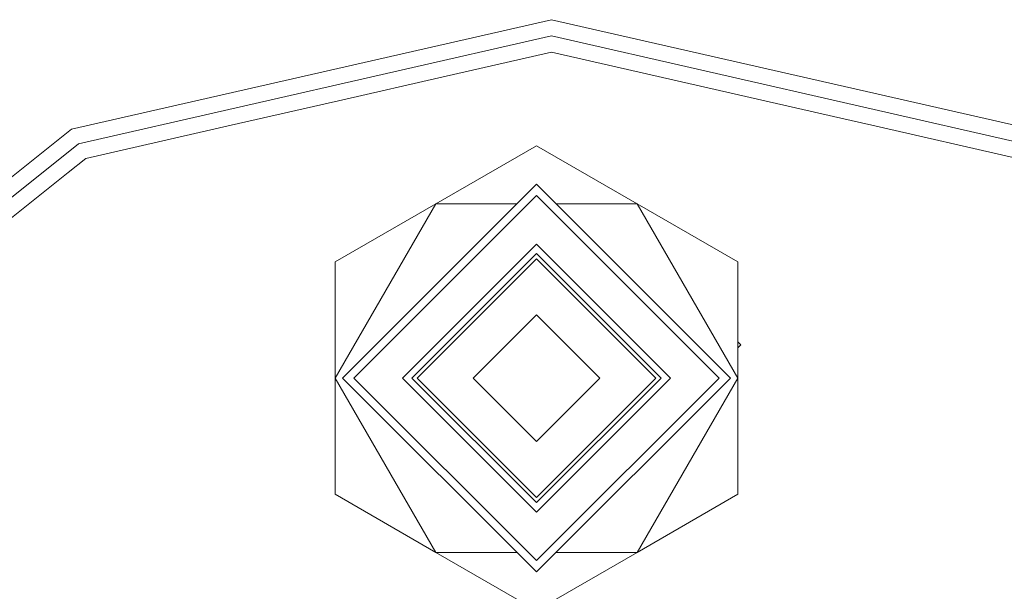
# Model space of a CAD drawing. Units: millimetres. Extents: x 967 to 8440, y -1530 to 1653.
# Drawn here: x 3209 to 3275, y -743 to -705 of the extents above; entities that cross this region are included whole.
import ezdxf

# ---------------------------------------------------------------- set-up
doc = ezdxf.new("R2010")
doc.units = ezdxf.units.MM
doc.layers.add('1', color=7, linetype='Continuous', true_color=0xffffff)

msp = doc.modelspace()

# ---------------------------------------------------------------- linework, layer by layer
at = {"layer": '1', "color": 18, "linetype": 'Continuous', "lineweight": 13}
for p, q in [((3212.716626, -712.44176), (3244.874762, -705.101865)), ((3244.874762, -705.101865), (3277.033137, -712.44176)), ((3213.190602, -713.425773), (3244.874762, -706.19406)), ((3244.874762, -706.19406), (3276.559161, -713.425773)), ((3244.874762, -707.286256), (3237.324284, -709.009605)), ((3244.874762, -707.286256), (3258.665608, -710.433917)), ((3231.084155, -710.433917), (3237.324284, -709.009605)), ((3223.418521, -712.183493), (3231.084155, -710.433917)), ((3264.259623, -711.710709), (3258.665608, -710.433917)), ((3264.259623, -711.710709), (3266.331242, -712.183493)), ((3223.418521, -712.183493), (3213.66434, -714.409845)), ((3276.085423, -714.409845), (3266.331242, -712.183493)), ((3186.927603, -733.007746), (3212.716626, -712.44176)), ((3187.781619, -733.688729), (3213.190602, -713.425773)), ((3243.866967, -713.549869), (3237.11996, -717.445212)), ((3250.613736, -717.445212), (3243.866967, -713.549869)), ((3213.66434, -714.409845), (3212.483214, -715.351718)), ((3188.635634, -734.369653), (3212.483214, -715.351718)), ((3243.866967, -716.131108), (3232.644931, -727.353144)), ((3243.866967, -716.131108), (3256.86674, -729.13112)), ((3243.866967, -716.893094), (3233.025923, -727.734138)), ((3256.104754, -729.13112), (3243.866967, -716.893094)), ((3237.11996, -717.445212), (3230.373191, -729.13112)), ((3237.11996, -717.445212), (3230.373191, -721.340495)), ((3241.636621, -717.445212), (3237.11996, -717.445212)), ((3242.552863, -717.445212), (3241.636636, -717.445212)), ((3250.613736, -717.445212), (3245.181046, -717.445212)), ((3257.360505, -729.13112), (3250.613736, -717.445212)), ((3257.360505, -721.340495), (3250.613736, -717.445212)), ((3234.882401, -729.13112), (3243.866967, -720.146733)), ((3243.866967, -720.146733), (3252.851294, -729.13112)), ((3235.52184, -729.13112), (3243.866967, -720.786171)), ((3243.866967, -720.786171), (3252.211856, -729.13112)), ((3230.373191, -721.340495), (3230.373191, -729.13112)), ((3243.866967, -721.131103), (3235.866832, -729.13112)), ((3251.866864, -729.13112), (3243.866967, -721.131103)), ((3257.360505, -721.340495), (3257.360505, -729.13112)), ((3239.616917, -729.13112), (3243.866967, -724.88113)), ((3243.866967, -724.88113), (3248.116778, -729.13112)), ((3257.562922, -726.895051), (3257.360505, -726.692637)), ((3257.562922, -726.895051), (3257.360505, -727.097466)), ((3232.64493, -727.353146), (3230.866956, -729.13112)), ((3233.02592, -727.734141), (3231.628941, -729.13112)), ((3230.373191, -729.13112), (3237.11996, -740.817028)), ((3230.373191, -729.13112), (3230.373191, -736.921745)), ((3230.866956, -729.13112), (3243.866967, -742.131131)), ((3231.628941, -729.13112), (3243.866967, -741.369145)), ((3234.882401, -729.13112), (3243.866967, -738.115507)), ((3235.52184, -729.13112), (3243.866967, -737.476068)), ((3243.866967, -737.131136), (3235.866832, -729.13112)), ((3239.616917, -729.13112), (3243.866967, -733.38111)), ((3243.866967, -742.131131), (3256.86674, -729.13112)), ((3256.104754, -729.13112), (3243.866967, -741.369145)), ((3243.866967, -738.115507), (3252.851294, -729.13112)), ((3243.866967, -737.476068), (3252.211856, -729.13112)), ((3251.866864, -729.13112), (3243.866967, -737.131136)), ((3248.116778, -729.13112), (3243.866967, -733.38111)), ((3257.360505, -729.13112), (3250.613736, -740.817028)), ((3257.360505, -729.13112), (3257.360505, -736.921745)), ((3230.373191, -736.921745), (3237.11996, -740.817028)), ((3257.360505, -736.921745), (3250.613736, -740.817028)), ((3237.11996, -740.817028), (3243.866967, -744.71237)), ((3242.552863, -740.817028), (3237.11996, -740.817028)), ((3250.613736, -740.817028), (3243.866967, -744.71237)), ((3250.613736, -740.817028), (3245.181046, -740.817028))]:
    msp.add_line(p, q, dxfattribs=at)

doc.saveas('drawing.dxf')
